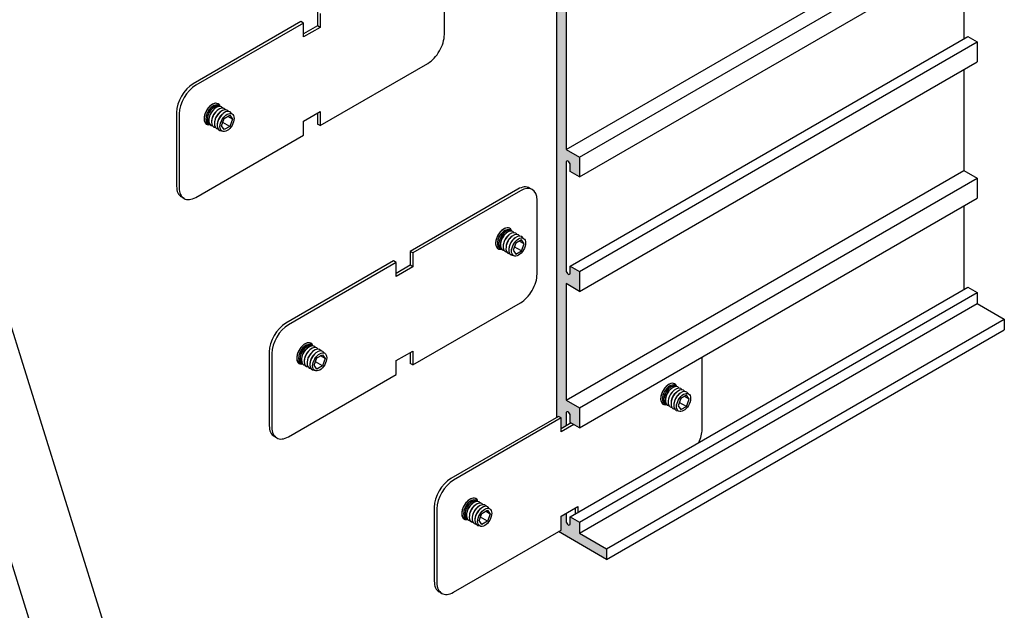
# Model space of a CAD drawing. Units: inches. Extents: x 74 to 118.3, y 45.6 to 76.7.
# Drawn here: x 104.6 to 117.5, y 56.6 to 64.3 of the extents above; entities that cross this region are included whole.
import ezdxf

# ---------------------------------------------------------------- set-up
doc = ezdxf.new("R2010")
doc.units = ezdxf.units.IN
doc.header["$MEASUREMENT"] = 0
doc.layers.get('0').update_dxf_attribs({"linetype": 'CONTINUOUS'})
for name, color, linetype in [('DETAIL', 1, 'CONTINUOUS'), ('GRID', 2, 'CONTINUOUS'), ('HATCH', 2, 'CONTINUOUS')]:
    doc.layers.add(name, color=color, linetype=linetype)

msp = doc.modelspace()

# ---------------------------------------------------------------- hatches: boundary and pattern name
at = {"layer": 'HATCH'}
h = msp.add_hatch(color=256, dxfattribs=at)
h.dxf.hatch_style = 1
edge = h.paths.add_edge_path()
edge.add_ellipse((111.8065333163808, 70.09829920555552), major_axis=(0.0189835444000036, -0.0328804600000063), ratio=0.57735027, start_angle=29.99264877079571, end_angle=209.9926487707957, ccw=False)
edge.add_line((111.833380103898, 70.0827946103863), (111.833380103898, 69.99379920555552))
edge.add_line((111.833380103898, 69.99379920555552), (111.9546236604279, 69.92379920555554))
edge.add_line((111.9546236604279, 69.92379920555554), (111.9546236604279, 70.18379920555553))
edge.add_line((111.9546236604279, 70.18379920555553), (111.7796865288634, 70.2847992055555))
edge.add_line((111.7796865288634, 70.2847992055555), (111.7796865288634, 71.8057992055555))
edge.add_line((111.7796865288634, 71.8057992055555), (111.9546236604279, 71.7047992055555))
edge.add_line((111.9546236604279, 71.7047992055555), (111.9546236604279, 71.96479920555552))
edge.add_line((111.9546236604279, 71.96479920555552), (111.833380103898, 72.03479920555552))
edge.add_line((111.833380103898, 72.03479920555552), (111.833380103898, 71.94579461785051))
edge.add_ellipse((111.8065333163808, 71.96129920555552), major_axis=(0.0189835444000036, -0.0328804600000063), ratio=0.57735027, start_angle=209.9926487707957, end_angle=389.99264877079565, ccw=False)
edge.add_line((111.7796865288634, 71.97680380072478), (111.7796865288634, 73.38880379326052))
edge.add_ellipse((111.8065333163808, 73.37329920555553), major_axis=(0.0189835444000036, -0.0328804600000063), ratio=0.57735027, start_angle=29.99264877079571, end_angle=209.9926487707957, ccw=False)
edge.add_line((111.833380103898, 73.35779461038629), (111.833380103898, 73.26879920555548))
edge.add_line((111.833380103898, 73.26879920555548), (111.9546236604279, 73.1987992055555))
edge.add_line((111.9546236604279, 73.1987992055555), (111.9546236604279, 73.34079920555551))
edge.add_line((111.9546236604279, 73.34079920555551), (112.307962025172, 73.13679920555549))
edge.add_line((112.307962025172, 73.13679920555549), (112.307962025172, 73.27679920555549))
edge.add_line((112.307962025172, 73.27679920555549), (111.6584429723336, 73.65179920555552))
edge.add_line((111.6584429723336, 73.65179920555552), (111.6584429723337, 59.13149920555554))
edge.add_line((111.6584429723337, 59.13149920555554), (111.6811328379128, 59.14459920555554))
edge.add_line((111.6811328379128, 59.14459920555554), (111.7154274439027, 59.12479920555556))
edge.add_line((111.7154274439027, 59.12479920555556), (111.7154274439026, 58.98252420555553))
edge.add_line((111.7154274439026, 58.98252420555553), (111.7796865288634, 59.01962420555552))
edge.add_line((111.7796865288634, 59.01962420555552), (111.7796865288634, 59.18680379326052))
edge.add_ellipse((111.8065333163807, 59.1712992055555), major_axis=(0.0189835444000036, -0.0328804600000063), ratio=0.57735027, start_angle=29.99264877079571, end_angle=209.9926487707957, ccw=False)
edge.add_line((111.833380103898, 59.15579461038625), (111.833380103898, 59.0667992055555))
edge.add_line((111.833380103898, 59.0667992055555), (111.9546236604279, 58.9967992055555))
edge.add_line((111.9546236604279, 58.9967992055555), (111.9546236604279, 59.25679920555552))
edge.add_line((111.9546236604279, 59.25679920555552), (111.7796865288634, 59.35779920555551))
edge.add_line((111.7796865288634, 59.35779920555551), (111.7796865288634, 60.87879920555552))
edge.add_line((111.7796865288634, 60.87879920555552), (111.9546236604279, 60.77779920555553))
edge.add_line((111.9546236604279, 60.77779920555553), (111.9546236604279, 61.03779920555552))
edge.add_line((111.9546236604279, 61.03779920555552), (111.833380103898, 61.10779920555549))
edge.add_line((111.833380103898, 61.10779920555549), (111.833380103898, 61.0187946178505))
edge.add_ellipse((111.8065333163807, 61.03429920555552), major_axis=(0.0189835444000036, -0.0328804600000063), ratio=0.57735027, start_angle=209.9926487707957, end_angle=389.99264877079565, ccw=False)
edge.add_line((111.7796865288634, 61.04980380072472), (111.7796865288634, 62.46180379326053))
edge.add_ellipse((111.8065333163807, 62.44629920555553), major_axis=(0.0189835444000036, -0.0328804600000063), ratio=0.57735027, start_angle=29.99264877079571, end_angle=209.9926487707957, ccw=False)
edge.add_line((111.833380103898, 62.43079461038625), (111.833380103898, 62.34179920555551))
edge.add_line((111.833380103898, 62.34179920555551), (111.9546236604279, 62.27179920555553))
edge.add_line((111.9546236604279, 62.27179920555553), (111.9546236604279, 62.53179920555552))
edge.add_line((111.9546236604279, 62.53179920555552), (111.7796865288634, 62.6327992055555))
edge.add_line((111.7796865288634, 62.6327992055555), (111.7796865288634, 64.7047992055555))
edge.add_line((111.7796865288634, 64.7047992055555), (111.9546236604279, 64.60379920555552))
edge.add_line((111.9546236604279, 64.60379920555552), (111.9546236604279, 64.86379920555551))
edge.add_line((111.9546236604279, 64.86379920555551), (111.833380103898, 64.9337992055555))
edge.add_line((111.833380103898, 64.9337992055555), (111.833380103898, 64.8447946178505))
edge.add_ellipse((111.8065333163807, 64.8602992055555), major_axis=(0.0189835444000036, -0.0328804600000063), ratio=0.57735027, start_angle=209.9926487707957, end_angle=389.99264877079565, ccw=False)
edge.add_line((111.7796865288634, 64.87580380072471), (111.7796865288634, 65.09104920555549))
edge.add_line((111.7796865288634, 65.09104920555549), (111.7796865288634, 66.28780379326054))
edge.add_ellipse((111.8065333163807, 66.27229920555551), major_axis=(0.0189835444000036, -0.0328804600000063), ratio=0.57735027, start_angle=29.99264877079571, end_angle=209.9926487707957, ccw=False)
edge.add_line((111.833380103898, 66.25679461038625), (111.833380103898, 66.16779920555551))
edge.add_line((111.833380103898, 66.16779920555551), (111.9546236604279, 66.09779920555553))
edge.add_line((111.9546236604279, 66.09779920555553), (111.9546236604279, 66.35779920555551))
edge.add_line((111.9546236604279, 66.35779920555551), (111.7796865288634, 66.4587992055555))
edge.add_line((111.7796865288634, 66.4587992055555), (111.7796865288634, 68.53079920555552))
edge.add_line((111.7796865288634, 68.53079920555552), (111.9546236604279, 68.42979920555554))
edge.add_line((111.9546236604279, 68.42979920555554), (111.9546236604279, 68.68979920555553))
edge.add_line((111.9546236604279, 68.68979920555553), (111.833380103898, 68.7597992055555))
edge.add_line((111.833380103898, 68.7597992055555), (111.833380103898, 68.6707946178505))
edge.add_ellipse((111.8065333163807, 68.68629920555551), major_axis=(0.0189835444000036, -0.0328804600000063), ratio=0.57735027, start_angle=209.9926487707957, end_angle=389.99264877079565, ccw=False)
edge.add_line((111.7796865288634, 68.70180380072473), (111.7796865288634, 70.11380379326053))
h = msp.add_hatch(color=256, dxfattribs=at)
h.dxf.hatch_style = 1
edge = h.paths.add_edge_path()
edge.add_line((111.9546236604279, 57.62079920555553), (111.9546236604279, 57.76279920555552))
edge.add_line((111.9546236604279, 57.76279920555552), (111.833380103898, 57.8327992055555))
edge.add_line((111.833380103898, 57.8327992055555), (111.833380103898, 57.74379465433073))
edge.add_ellipse((111.8065333163807, 57.75929920555551), major_axis=(0.0189835444000036, -0.0328804600000063), ratio=0.57735027, start_angle=209.9926487707957, end_angle=389.99264877079565, ccw=False)
edge.add_line((111.7796865288634, 57.77480383733226), (111.7796865288634, 57.87997420555551))
edge.add_line((111.7796865288634, 57.87997420555551), (111.7154274439026, 57.8428742055555))
edge.add_line((111.7154274439026, 57.8428742055555), (111.7154274439027, 57.66099920555554))
edge.add_line((111.7154274439027, 57.66099920555554), (111.6789677744033, 57.63994920555553))
edge.add_line((111.6789677744033, 57.63994920555553), (112.3079620251719, 57.27679920555551))
edge.add_line((112.3079620251719, 57.27679920555551), (112.3079620251719, 57.41679920555551))
edge.add_line((112.3079620251719, 57.41679920555551), (111.9546236604279, 57.62079920555553))

# ---------------------------------------------------------------- linework, layer by layer
at = {"extrusion": (-1e-16, 0.816496580927726, 0.577350269189626)}
for p, q in [((110.1894178031413, 64.13095712867597), (110.1894178031413, 65.09475712867597)), ((108.5313255650556, 64.42705712867597), (108.5313255650556, 64.24518212867599)), ((108.5656201710454, 64.40725712867598), (108.5656201710454, 64.22538212867599)), ((108.3148192141095, 64.302057128676), (106.9075279329598, 63.48955712867621)), ((108.3491138200994, 64.28225712867602), (106.9418225389497, 63.46975712867621)), ((108.3491138200994, 64.28225712867602), (108.3148192141095, 64.302057128676)), ((108.3491138200993, 64.10038212867596), (108.3491138200994, 64.28225712867602)), ((108.5313255650556, 64.24518212867599), (108.3491138200993, 64.13998212867598)), ((108.5656201710454, 64.22538212867599), (108.3491138200993, 64.10038212867596)), ((108.5656201710454, 64.22538212867599), (108.5313255650556, 64.24518212867599)), ((108.5656201710454, 62.94345712867599), (109.9729114521952, 63.755957128676)), ((107.1379128247637, 63.1731899819525), (107.1391535750968, 63.17441616574416)), ((107.176376726772, 63.15457158145028), (107.1891884527596, 63.1649970454104)), ((106.6910215820137, 63.11455712867622), (106.6910215820136, 62.15075712867621)), ((106.7253161880035, 63.09475712867621), (106.7253161880034, 62.13095712867621)), ((107.080196013901, 63.0732215330874), (107.0797544827542, 63.07153391988336)), ((107.1155519727178, 63.04922001707065), (107.112929119076, 63.03291200491895)), ((107.1524025685422, 63.02794431565168), (107.1497797149003, 63.01163630349996)), ((107.2132273225963, 63.1332958800313), (107.226039048584, 63.14372134399143)), ((107.2500779184207, 63.11202017861231), (107.2628896444083, 63.12244564257243)), ((107.2771147902307, 62.94208820021029), (107.3135259003568, 63.0359323846955)), ((107.286928514245, 63.09074447719335), (107.2997402402327, 63.10116994115347)), ((107.3044564985481, 63.0505889086266), (107.3086424859287, 63.0554282644011)), ((107.3135259003568, 63.03593238469551), (107.3863481206092, 63.0779763131612)), ((107.4227592307354, 63.02617605714168), (107.3596933380368, 63.06258716726786)), ((107.3863481206092, 63.0779763131612), (107.4227592307354, 63.02617605714168)), ((108.3491138200993, 63.00033212867596), (108.5656201710454, 63.12533212867598)), ((108.5313255650556, 63.10553212867596), (108.5313255650556, 62.963257128676)), ((108.5656201710454, 63.12533212867598), (108.5656201710454, 62.94345712867599)), ((107.1892531643665, 63.00666861423264), (107.1866303107247, 62.99036060208096)), ((107.2261037601909, 62.98539291281369), (107.223480906549, 62.96908490066197)), ((107.2696434948246, 62.99029101741343), (107.2675454834762, 62.98424616811472)), ((107.3135259003568, 62.89028794419079), (107.2771147902306, 62.94208820021029)), ((107.3863481206092, 62.93233187265648), (107.2940132452492, 62.98564143780118)), ((107.3863481206092, 62.93233187265646), (107.3135259003568, 62.89028794419079)), ((107.4227592307354, 63.02617605714168), (107.3863481206092, 62.93233187265646)), ((108.3491138200994, 62.818457128676), (108.3491138200993, 63.00033212867596)), ((108.5656201710454, 62.94345712867599), (108.5313255650556, 62.963257128676)), ((106.9418225389496, 62.00595712867618), (108.3491138200994, 62.818457128676)), ((111.3366692848145, 62.10789977574487), (111.3023746788247, 62.12769977574486)), ((106.7887294300256, 61.9907920857312), (106.7544348240357, 62.01059208573122)), ((111.1492815699007, 62.11253473279992), (109.741990288751, 61.3000347327999)), ((111.1835761758906, 62.0927347327999), (109.7762848947409, 61.2802347327999)), ((111.4000825268367, 61.00393473279992), (111.4000825268367, 61.9677347327999)), ((110.9466537598124, 61.54616758607639), (110.9478945101455, 61.54739376986805)), ((110.9851176618207, 61.52754918557421), (110.9979293878083, 61.53797464953432)), ((111.021968257645, 61.50627348415521), (111.0347799836327, 61.51669894811532)), ((111.0588188534694, 61.48499778273625), (111.0716305794571, 61.49542324669635)), ((110.8889369489497, 61.44619913721132), (110.8884954178029, 61.44451152400728)), ((110.9242929077665, 61.42219762119456), (110.9216700541247, 61.40588960904288)), ((110.9611435035909, 61.40092191977557), (110.958520649949, 61.38461390762389)), ((110.9979940994152, 61.37964621835656), (110.9953712457734, 61.36333820620486)), ((111.0348446952395, 61.35837051693757), (111.0322218415977, 61.34206250478587)), ((111.0783844298733, 61.36326862153734), (111.0762864185249, 61.35722377223864)), ((111.1222668354055, 61.40890998881942), (111.0858557252794, 61.31506580433421)), ((111.0956694492937, 61.46372208131725), (111.1084811752814, 61.47414754527737)), ((111.1950890556579, 61.30530947678039), (111.1027541802979, 61.35861904192509)), ((111.1131974335968, 61.42356651275052), (111.1173834209774, 61.428405868525)), ((111.1950890556579, 61.4509539172851), (111.1222668354056, 61.40890998881943)), ((111.2315001657841, 61.39915366126557), (111.1684342730856, 61.43556477139178)), ((111.2315001657841, 61.39915366126557), (111.1950890556579, 61.4509539172851)), ((111.1950890556579, 61.30530947678039), (111.2315001657841, 61.3991536612656)), ((109.741990288751, 61.3000347327999), (109.741990288751, 61.11815973279992)), ((109.7762848947409, 61.2802347327999), (109.741990288751, 61.3000347327999)), ((109.7762848947409, 61.2802347327999), (109.7762848947409, 61.09835973279992)), ((111.0858557252794, 61.31506580433423), (111.1222668354056, 61.26326554831472)), ((111.1222668354056, 61.26326554831472), (111.1950890556579, 61.30530947678039)), ((109.5254839378049, 61.17503473279994), (108.1181926566552, 60.36253473280016)), ((109.5597785437948, 61.15523473279996), (108.1524872626451, 60.34273473280015)), ((109.5597785437948, 61.15523473279996), (109.5254839378049, 61.17503473279994)), ((109.5597785437947, 60.9733597327999), (109.5597785437948, 61.15523473279996)), ((109.741990288751, 61.11815973279992), (109.5597785437947, 61.01295973279992)), ((109.7762848947409, 61.09835973279992), (109.5597785437947, 60.9733597327999)), ((109.7762848947409, 61.09835973279992), (109.741990288751, 61.11815973279992)), ((109.7762848947409, 59.81643473279992), (111.1835761758906, 60.62893473279991)), ((107.9016863057091, 59.98753473280014), (107.901686305709, 59.02373473280015)), ((107.9359809116989, 59.96773473280015), (107.9359809116988, 59.00393473280015)), ((108.2908607375964, 59.94619913721134), (108.2904192064496, 59.9445115240073)), ((108.3485775484591, 60.04616758607642), (108.3498182987922, 60.04739376986809)), ((108.3870414504674, 60.02754918557421), (108.399853176455, 60.03797464953432)), ((108.4238920462917, 60.00627348415522), (108.4367037722794, 60.01669894811534)), ((108.4607426421161, 59.98499778273624), (108.4735543681037, 59.99542324669635)), ((108.4975932379404, 59.96372208131727), (108.5104049639281, 59.97414754527739)), ((108.5241906240522, 59.90890998881944), (108.5970128443046, 59.95095391728514)), ((108.5970128443046, 59.95095391728514), (108.6334239544308, 59.89915366126561)), ((109.5597785437947, 59.87330973279988), (109.7762848947409, 59.99830973279991)), ((109.741990288751, 59.9785097327999), (109.741990288751, 59.83623473279992)), ((109.7762848947409, 59.99830973279991), (109.7762848947409, 59.81643473279992)), ((108.3262166964132, 59.92219762119458), (108.3235938427714, 59.9058896090429)), ((108.3630672922376, 59.90092191977559), (108.3604444385957, 59.88461390762388)), ((108.3999178880619, 59.87964621835658), (108.3972950344201, 59.8633382062049)), ((108.4367684838863, 59.85837051693764), (108.4341456302444, 59.84206250478592)), ((108.48030821852, 59.86326862153737), (108.4782102071716, 59.85722377223865)), ((108.4877795139261, 59.81506580433421), (108.5241906240522, 59.90890998881942)), ((108.5241906240522, 59.76326554831471), (108.4877795139261, 59.81506580433424)), ((108.5970128443046, 59.80530947678039), (108.5046779689446, 59.8586190419251)), ((108.5151212222435, 59.92356651275054), (108.5193072096241, 59.92840586852501)), ((108.6334239544308, 59.8991536612656), (108.5703580617322, 59.93556477139179)), ((108.6334239544308, 59.89915366126561), (108.5970128443046, 59.80530947678039)), ((109.5597785437948, 59.69143473279995), (109.5597785437947, 59.87330973279988)), ((109.7762848947409, 59.81643473279992), (109.741990288751, 59.83623473279992)), ((108.152487262645, 58.8789347328001), (109.5597785437948, 59.69143473279995)), ((108.5970128443046, 59.80530947678039), (108.5241906240522, 59.76326554831471)), ((107.999394153721, 58.86376968985515), (107.9650995477311, 58.88356968985514))]:
    msp.add_line(p, q, dxfattribs=at)
for centre, major_axis, ratio, start_param, end_param in [((109.9729114521952, 64.00595712867597), (0.1530931089239489, 0.2651650429449606), 0.5773502691896261, 3.926990816987214, 5.497787143782123), ((106.9075279329598, 63.23955712867618), (0.1530931089239778, 0.2651650429449907), 0.5773502691896031, 0.7853981633974964, 2.356194490192224), ((106.9418225389497, 63.21975712867621), (0.1530931089239846, 0.2651650429449768), 0.5773502691896079, 0.7853981633975577, 2.356194490192306), ((107.1583288898958, 63.09475712867599), (0.076707388248808, 0.1328610937628666), 0.5773502691895807, -0.4896624280812058, 3.631255081670078), ((107.1583308411085, 63.09475600214279), (0.0765449037321692, 0.1325796623245984), 0.577350269189626, -0.4871365597199114, 2.356194490192267), ((107.1692336631991, 63.08846125487383), (0.0673210949527873, 0.1166035568793911), 0.5773502691896405, 0.7482386262811529, 2.356194490192346), ((107.1719687900053, 63.08688212867597), (0.0692109701972743, 0.1198769168227886), 0.5773502691896212, -0.2516622433242051, 2.356194490192464), ((107.185392183764, 63.07913212867597), (0.065098754732651, 0.1127543507037708), 0.577350269189627, 0.0011398511555174, 3.140452802469063), ((107.185392183764, 63.079132128676), (0.0671390689410876, 0.1162882785787828), 0.5773502691896355, -0.0847645999648468, 3.226357253553649), ((107.2088193858296, 63.06560642725699), (0.0692109701972668, 0.1198769168227877), 0.5773502691896883, -0.269468678718408, 2.356194490192473), ((107.245669981654, 63.044330725838), (0.0692109701972668, 0.1198769168227912), 0.5773502691896294, -0.2694686787180671, 2.356194490192424), ((107.2825205774784, 63.02305502441902), (0.0692109701972662, 0.1198769168228069), 0.5773502691896426, -0.2694686787186826, 2.356194490192331), ((107.1583308411085, 63.09475600214279), (0.0765449037321749, 0.132579662324591), 0.5773502691896149, 2.356194490192323, 3.628729213309016), ((107.1692336631991, 63.08846125487383), (0.0673210949510672, 0.1166035568823643), 0.5773502691896696, 2.356194490166849, 2.393354027273161), ((107.1719687900053, 63.08688212867597), (0.0692109701972722, 0.1198769168227969), 0.5773502691895992, 2.356194490192396, 3.393254896915993), ((107.1920344386633, 63.07529722102188), (0.0552029507307323, 0.095614315393347), 0.5773502691895424, 0.9873308170480951, 2.154261836541563), ((107.2288850344876, 63.0540215196029), (0.0552029507307188, 0.0956143153933236), 0.5773502691896794, 0.9873308170477711, 2.154261836542057), ((107.2657356303119, 63.03274581818389), (0.0552029507307291, 0.0956143153933296), 0.57735026918963, 0.9873308170483227, 2.15426183654154), ((107.3193711733027, 63.00177932300004), (0.0692109701972706, 0.119876916822815), 0.5773502691895664, -0.3567598429693837, 2.356194490192263), ((107.3025862261363, 63.01147011676492), (0.0552029507307243, 0.0956143153933309), 0.5773502691896324, 0.9873308170481848, 2.154261836541656), ((107.3394368219606, 62.99019441534593), (0.0552029507307286, 0.095614315393326), 0.577350269189643, 1.250004256300218, 1.89158839728971), ((107.2088193858296, 63.06560642725699), (0.0692109701972615, 0.1198769168227993), 0.5773502691896768, 2.356194490192376, 3.411061332308261), ((107.245669981654, 63.044330725838), (0.0692109701972508, 0.1198769168228077), 0.5773502691896835, 2.356194490192287, 3.411061332308331), ((107.2825205774784, 63.02305502441902), (0.0692109701972732, 0.1198769168227994), 0.5773502691896208, 2.356194490192393, 3.411061332308123), ((107.3193711733027, 63.00177932300004), (0.069210970197278, 0.1198769168227969), 0.5773502691895926, 2.356194490192415, 3.498352496560041), ((106.9075279329597, 62.27575712867618), (0.1530931089239582, 0.2651650429449654), 0.5773502691896372, 2.356194490192165, 3.141592653589865), ((106.9418225389495, 62.25595712867619), (0.1530931089239658, 0.2651650429449662), 0.5773502691896067, 2.35619449019222, 3.92699081698734), ((111.1492815699007, 61.8625347327999), (0.1530931089239491, 0.2651650429449493), 0.5773502691896424, 1.13e-14, 0.7853981633974301), ((111.1835761758906, 61.8427347327999), (0.1530931089239472, 0.2651650429449577), 0.577350269189639, -0.7853981633974515, 0.7853981633974115), ((110.9670717761572, 61.46773360626669), (0.0765449037321682, 0.1325796623245959), 0.5773502691896283, -0.487136559719399, 3.628729213309759), ((110.9670698249444, 61.46773473279989), (0.0767073882488151, 0.1328610937628415), 0.577350269189668, -0.4896624280803782, 2.356194490192458), ((110.980709725054, 61.4598597327999), (0.0692109701972569, 0.1198769168228015), 0.5773502691896267, -0.2516622433262869, 3.393254896914073), ((110.9779745982478, 61.46143885899775), (0.0673210949527885, 0.1166035568793963), 0.5773502691895899, 0.7482386262813323, 2.393354027317498), ((110.9941331188127, 61.4521097327999), (0.0671390689410695, 0.1162882785787895), 0.5773502691896066, -0.0847645999639797, 2.356194490192401), ((110.9941331188127, 61.4521097327999), (0.0650987547315107, 0.112754350704427), 0.577350269189629, 0.0011398511383969, 2.356194490192403), ((111.0175603208784, 61.43858403138093), (0.0692109701972705, 0.1198769168227905), 0.5773502691896601, -0.269468678718344, 3.411061332308301), ((111.0007753737119, 61.44827482514578), (0.0552029507307261, 0.0956143153933319), 0.5773502691896182, 0.9873308170477423, 2.15426183654231), ((111.0544109167027, 61.41730832996194), (0.0692109701972734, 0.119876916822794), 0.5773502691896325, -0.269468678718292, 3.411061332307796), ((111.0376259695363, 61.42699912372679), (0.0552029507307118, 0.0956143153933113), 0.5773502691897854, 0.9873308170476864, 2.154261836542143), ((111.0912615125271, 61.39603262854295), (0.0692109701972625, 0.1198769168228063), 0.5773502691895988, -0.269468678718493, 3.411061332308498), ((111.0744765653606, 61.40572342230782), (0.0552029507307239, 0.0956143153933219), 0.5773502691896782, 0.9873308170476802, 2.154261836542164), ((111.1281121083514, 61.37475692712397), (0.0692109701972635, 0.1198769168228109), 0.5773502691895925, -0.3567598429702414, 3.498352496559138), ((110.9670698249444, 61.46773473279989), (0.076707388248812, 0.1328610937628556), 0.5773502691896291, 2.356194490192353, 3.631255081671003), ((110.9941331188127, 61.4521097327999), (0.0671390689410685, 0.1162882785787965), 0.5773502691895805, 2.356194490192341, 3.226357253555443), ((110.9941331188127, 61.4521097327999), (0.065098754731483, 0.1127543507044509), 0.5773502691897529, 2.356194490192189, 3.140452802451763), ((111.111327161185, 61.38444772088882), (0.0552029507307288, 0.0956143153933542), 0.5773502691894822, 0.9873308170480877, 2.154261836541767), ((111.1481777570093, 61.36317201946984), (0.0552029507307051, 0.0956143153932919), 0.5773502691898909, 1.250004256299295, 1.891588397290524), ((111.1835761758906, 60.87893473279992), (0.1530931089239489, 0.2651650429449606), 0.5773502691896261, 3.926990816987214, 5.497787143782123), ((108.1181926566552, 60.11253473280013), (0.1530931089239778, 0.2651650429449907), 0.5773502691896031, 0.7853981633974964, 2.356194490192224), ((108.1524872626451, 60.09273473280014), (0.1530931089239846, 0.2651650429449768), 0.5773502691896079, 0.7853981633975577, 2.356194490192306), ((108.3689936135912, 59.96773473279993), (0.076707388248808, 0.1328610937628666), 0.5773502691895807, -0.4896624280812058, 3.631255081670078), ((108.3689955648039, 59.96773360626672), (0.0765449037321692, 0.1325796623245984), 0.577350269189626, -0.4871365597199114, 2.356194490192267), ((108.3798983868945, 59.96143885899775), (0.0673210949527873, 0.1166035568793911), 0.5773502691896405, 0.7482386262811529, 2.356194490192346), ((108.3826335137007, 59.9598597327999), (0.0692109701972743, 0.1198769168227886), 0.5773502691896212, -0.2516622433242051, 2.356194490192464), ((108.3960569074594, 59.9521097327999), (0.065098754732651, 0.1127543507037708), 0.577350269189627, 0.0011398511555174, 3.140452802469063), ((108.3960569074594, 59.95210973279991), (0.0671390689410876, 0.1162882785787828), 0.5773502691896355, -0.0847645999648468, 3.226357253553649), ((108.419484109525, 59.93858403138093), (0.0692109701972668, 0.1198769168227877), 0.5773502691896883, -0.269468678718408, 2.356194490192473), ((108.4026991623587, 59.94827482514581), (0.0552029507307323, 0.095614315393347), 0.5773502691895424, 0.9873308170480951, 2.154261836541563), ((108.4563347053494, 59.91730832996194), (0.0692109701972668, 0.1198769168227912), 0.5773502691896294, -0.2694686787180671, 2.356194490192424), ((108.439549758183, 59.92699912372682), (0.0552029507307188, 0.0956143153933236), 0.5773502691896794, 0.9873308170477711, 2.154261836542057), ((108.4931853011738, 59.89603262854295), (0.0692109701972662, 0.1198769168228069), 0.5773502691896426, -0.2694686787186826, 2.356194490192331), ((108.4764003540073, 59.90572342230782), (0.0552029507307291, 0.0956143153933296), 0.57735026918963, 0.9873308170483227, 2.15426183654154), ((108.5300358969981, 59.87475692712397), (0.0692109701972706, 0.119876916822815), 0.5773502691895664, -0.3567598429693837, 2.356194490192263), ((108.5132509498317, 59.88444772088886), (0.0552029507307243, 0.0956143153933309), 0.5773502691896324, 0.9873308170481848, 2.154261836541656), ((108.3689955648039, 59.96773360626672), (0.0765449037321749, 0.132579662324591), 0.5773502691896149, 2.356194490192323, 3.628729213309016), ((108.3798983868945, 59.96143885899775), (0.0673210949510672, 0.1166035568823643), 0.5773502691896696, 2.356194490166849, 2.393354027273161), ((108.3826335137007, 59.9598597327999), (0.0692109701972722, 0.1198769168227969), 0.5773502691895992, 2.356194490192396, 3.393254896915993), ((108.419484109525, 59.93858403138093), (0.0692109701972615, 0.1198769168227993), 0.5773502691896768, 2.356194490192376, 3.411061332308261), ((108.4563347053494, 59.91730832996194), (0.0692109701972508, 0.1198769168228077), 0.5773502691896835, 2.356194490192287, 3.411061332308331), ((108.4931853011738, 59.89603262854295), (0.0692109701972732, 0.1198769168227994), 0.5773502691896208, 2.356194490192393, 3.411061332308123), ((108.5300358969981, 59.87475692712397), (0.069210970197278, 0.1198769168227969), 0.5773502691895926, 2.356194490192415, 3.498352496560041), ((108.550101545656, 59.86317201946987), (0.0552029507307286, 0.095614315393326), 0.577350269189643, 1.250004256300218, 1.89158839728971), ((108.1181926566551, 59.1487347328001), (0.1530931089239582, 0.2651650429449654), 0.5773502691896372, 2.356194490192165, 3.141592653589865), ((108.1524872626449, 59.12893473280012), (0.1530931089239658, 0.2651650429449662), 0.5773502691896067, 2.35619449019222, 3.92699081698734)]:
    msp.add_ellipse(centre, major_axis=major_axis, ratio=ratio, start_param=start_param, end_param=end_param)
for centre, major_axis, ratio in [((107.349937010483, 62.98413212867602), (-0.0651674822310825, -0.1128733902255752), 0.5773502691896291), ((111.1586779455317, 61.3571097327999), (0.0651674822310813, 0.1128733902255758), 0.5773502691896228), ((108.5606017341784, 59.85710973279996), (-0.0651674822310825, -0.1128733902255752), 0.5773502691896291)]:
    msp.add_ellipse(centre, major_axis=major_axis, ratio=ratio)
at = {"layer": 'DETAIL'}
for p, q in [((102.4689965461313, 66.90968384425048), (108.3069227905099, 48.21343338012944)), ((102.069259974926, 65.12096366325466), (107.1379082841565, 48.88836422005912))]:
    msp.add_line(p, q, dxfattribs=at)
at = {"layer": 'DETAIL', "extrusion": (-1e-16, 0.816496580927726, 0.577350269189626)}
for p, q in [((113.5557314269446, 58.97349920555552), (113.5557314269446, 59.92119920555553)), ((113.1023026599203, 59.515732058832), (113.1035434102534, 59.51695824262364)), ((113.1407665619286, 59.49711365832981), (113.1535782879162, 59.50753912228993)), ((113.1776171577529, 59.4758379569108), (113.1904288837406, 59.48626342087092)), ((113.2144677535773, 59.45456225549186), (113.227279479565, 59.46498771945197)), ((113.2513183494016, 59.43328655407285), (113.2641300753893, 59.44371201803298)), ((113.0445858490576, 59.41576360996691), (113.0441443179108, 59.41407599676288)), ((113.0799418078744, 59.39176209395015), (113.0773189542326, 59.37545408179849)), ((113.1167924036988, 59.37048639253117), (113.1141695500569, 59.35417838037949)), ((113.1536429995231, 59.34921069111215), (113.1510201458813, 59.33290267896047)), ((113.1904935953474, 59.32793498969317), (113.1878707417056, 59.3116269775415)), ((113.2340333299812, 59.33283309429295), (113.2319353186328, 59.32678824499423)), ((113.2779157355134, 59.37847446157502), (113.2415046253873, 59.28463027708982)), ((113.3507379557658, 59.27487394953597), (113.2584030804058, 59.3281835146807)), ((113.2688463337047, 59.39313098550613), (113.2730323210852, 59.39797034128061)), ((113.3507379557658, 59.42051839004071), (113.2779157355134, 59.37847446157504)), ((113.387149065892, 59.36871813402119), (113.3240831731935, 59.40512924414736)), ((113.387149065892, 59.36871813402119), (113.3507379557658, 59.42051839004071)), ((113.3507379557658, 59.274873949536), (113.387149065892, 59.3687181340212)), ((113.2415046253873, 59.28463027708986), (113.2779157355134, 59.2328300210703)), ((113.2779157355134, 59.2328300210703), (113.3507379557658, 59.27487394953597)), ((111.6811328379128, 59.14459920555554), (110.2738415567631, 58.33209920555575)), ((111.7154274439027, 59.12479920555556), (110.308136162753, 58.31229920555575)), ((111.7154274439027, 59.12479920555556), (111.6811328379128, 59.14459920555554)), ((111.7154274439026, 58.94292420555551), (111.7154274439027, 59.12479920555556)), ((111.8473880648043, 59.05871170555553), (111.7154274439026, 58.98252420555553)), ((111.8816826707942, 59.03891170555553), (111.7154274439026, 58.94292420555551)), ((110.504226448567, 58.01573205883204), (110.5054671989001, 58.0169582426237)), ((110.057335205817, 57.95709920555576), (110.0573352058169, 56.99329920555575)), ((110.0916298118069, 57.93729920555575), (110.0916298118068, 56.97349920555575)), ((110.4465096377043, 57.91576360996693), (110.4460681065575, 57.9140759967629)), ((110.4818655965212, 57.89176209395018), (110.4792427428793, 57.87545408179849)), ((110.5426903505753, 57.99711365832982), (110.5555020765629, 58.00753912228993)), ((110.5795409463997, 57.97583795691084), (110.5923526723873, 57.98626342087096)), ((110.616391542224, 57.95456225549185), (110.6292032682116, 57.96498771945197)), ((110.6532421380483, 57.93328655407289), (110.666053864036, 57.94371201803301)), ((110.6707701223514, 57.89313098550614), (110.674956109732, 57.89797034128064)), ((110.6798395241602, 57.87847446157505), (110.7526617444125, 57.92051839004074)), ((110.7890728545387, 57.86871813402122), (110.7260069618401, 57.90512924414739)), ((110.7526617444125, 57.92051839004074), (110.7890728545387, 57.86871813402122)), ((111.7154274439026, 57.8428742055555), (111.9319337948488, 57.96787420555553)), ((111.8976391888589, 57.9480742055555), (111.8976391888589, 57.86989920555551)), ((111.9319337948488, 57.96787420555553), (111.9319337948488, 57.88969920555551)), ((110.5187161923455, 57.87048639253121), (110.5160933387036, 57.85417838037949)), ((110.5555667881698, 57.84921069111218), (110.552943934528, 57.83290267896051)), ((110.5924173839942, 57.82793498969322), (110.5897945303523, 57.81162697754152)), ((110.6359571186279, 57.83283309429297), (110.6338591072795, 57.82678824499426)), ((110.643428414034, 57.78463027708983), (110.6798395241602, 57.87847446157504)), ((110.6798395241601, 57.73283002107032), (110.643428414034, 57.78463027708984)), ((110.7526617444125, 57.77487394953602), (110.6603268690525, 57.82818351468072)), ((110.7526617444125, 57.774873949536), (110.6798395241602, 57.73283002107032)), ((110.7890728545387, 57.86871813402122), (110.7526617444125, 57.774873949536)), ((111.7154274439027, 57.66099920555554), (111.7154274439026, 57.8428742055555)), ((110.3081361627529, 56.84849920555572), (111.7154274439027, 57.66099920555554)), ((110.1550430538289, 56.83333416261074), (110.1207484478391, 56.85313416261076))]:
    msp.add_line(p, q, dxfattribs=at)
at = {"layer": 'DETAIL'}
for centre, major_axis, ratio, start_param, end_param in [((113.1227206762651, 59.43729807902229), (0.0765449037321682, 0.1325796623245959), 0.5773502691896283, -0.487136559719399, 3.628729213309759), ((113.1227187250523, 59.43729920555551), (0.0767073882488151, 0.1328610937628415), 0.577350269189668, -0.4896624280803782, 2.356194490192458), ((113.1363586251619, 59.42942420555553), (0.0692109701972569, 0.1198769168228015), 0.5773502691896267, -0.2516622433262869, 3.393254896914073), ((113.1497820189206, 59.42167420555549), (0.0671390689410695, 0.1162882785787895), 0.5773502691896066, -0.0847645999639797, 2.356194490192401), ((113.1336234983557, 59.43100333175333), (0.0673210949527885, 0.1166035568793963), 0.5773502691895899, 0.7482386262813323, 2.393354027317498), ((113.1497820189206, 59.42167420555552), (0.0650987547315107, 0.112754350704427), 0.577350269189629, 0.0011398511383969, 2.356194490192403), ((113.1732092209863, 59.40814850413653), (0.0692109701972705, 0.1198769168227905), 0.5773502691896601, -0.269468678718344, 3.411061332308301), ((113.1564242738198, 59.4178392979014), (0.0552029507307261, 0.0956143153933319), 0.5773502691896182, 0.9873308170477423, 2.15426183654231), ((113.2100598168107, 59.38687280271754), (0.0692109701972734, 0.119876916822794), 0.5773502691896325, -0.269468678718292, 3.411061332307796), ((113.1932748696442, 59.39656359648241), (0.0552029507307118, 0.0956143153933113), 0.5773502691897854, 0.9873308170476864, 2.154261836542143), ((113.246910412635, 59.36559710129856), (0.0692109701972625, 0.1198769168228063), 0.5773502691895988, -0.269468678718493, 3.411061332308498), ((113.2301254654686, 59.37528789506342), (0.0552029507307239, 0.0956143153933219), 0.5773502691896782, 0.9873308170476802, 2.154261836542164), ((113.2837610084593, 59.34432139987958), (0.0692109701972635, 0.1198769168228109), 0.5773502691895925, -0.3567598429702414, 3.498352496559138), ((113.2669760612929, 59.35401219364443), (0.0552029507307288, 0.0956143153933542), 0.5773502691894822, 0.9873308170480877, 2.154261836541767), ((113.1227187250523, 59.43729920555551), (0.076707388248812, 0.1328610937628556), 0.5773502691896291, 2.356194490192353, 3.631255081671003), ((113.1497820189206, 59.42167420555549), (0.0671390689410685, 0.1162882785787965), 0.5773502691895805, 2.356194490192341, 3.226357253555443), ((113.1497820189206, 59.42167420555552), (0.065098754731483, 0.1127543507044509), 0.5773502691897529, 2.356194490192189, 3.140452802451763), ((113.3038266571172, 59.33273649222545), (0.0552029507307051, 0.0956143153932919), 0.5773502691898909, 1.250004256299295, 1.891588397290524), ((113.3392250759985, 58.84849920555552), (0.1530931089239489, 0.2651650429449606), 0.5773502691896261, 4.872660465081202, 5.497787143782123), ((110.2738415567631, 58.08209920555572), (0.1530931089239778, 0.2651650429449907), 0.5773502691896031, 0.7853981633974964, 2.356194490192224), ((110.308136162753, 58.06229920555574), (0.1530931089239846, 0.2651650429449768), 0.5773502691896079, 0.7853981633975577, 2.356194490192306), ((110.5246425136991, 57.93729920555553), (0.076707388248808, 0.1328610937628666), 0.5773502691895807, -0.4896624280812058, 3.631255081670078), ((110.5246444649118, 57.93729807902233), (0.0765449037321692, 0.1325796623245984), 0.577350269189626, -0.4871365597199114, 2.356194490192267), ((110.5355472870024, 57.93100333175337), (0.0673210949527873, 0.1166035568793911), 0.5773502691896405, 0.7482386262811529, 2.356194490192346), ((110.5382824138086, 57.92942420555553), (0.0692109701972743, 0.1198769168227886), 0.5773502691896212, -0.2516622433242051, 2.356194490192464), ((110.5517058075673, 57.92167420555553), (0.065098754732651, 0.1127543507037708), 0.577350269189627, 0.0011398511555174, 3.140452802469063), ((110.5517058075673, 57.92167420555554), (0.0671390689410876, 0.1162882785787828), 0.5773502691896355, -0.0847645999648468, 3.226357253553649), ((110.575133009633, 57.90814850413653), (0.0692109701972668, 0.1198769168227877), 0.5773502691896883, -0.269468678718408, 2.356194490192473), ((110.6119836054573, 57.88687280271754), (0.0692109701972668, 0.1198769168227912), 0.5773502691896294, -0.2694686787180671, 2.356194490192424), ((110.5583480624666, 57.91783929790142), (0.0552029507307323, 0.095614315393347), 0.5773502691895424, 0.9873308170480951, 2.154261836541563), ((110.5951986582909, 57.89656359648244), (0.0552029507307188, 0.0956143153933236), 0.5773502691896794, 0.9873308170477711, 2.154261836542057), ((110.6488342012817, 57.86559710129856), (0.0692109701972662, 0.1198769168228069), 0.5773502691896426, -0.2694686787186826, 2.356194490192331), ((110.6320492541153, 57.87528789506342), (0.0552029507307291, 0.0956143153933296), 0.57735026918963, 0.9873308170483227, 2.15426183654154), ((110.685684797106, 57.84432139987957), (0.0692109701972706, 0.119876916822815), 0.5773502691895664, -0.3567598429693837, 2.356194490192263), ((110.6688998499396, 57.85401219364445), (0.0552029507307243, 0.0956143153933309), 0.5773502691896324, 0.9873308170481848, 2.154261836541656), ((110.705750445764, 57.83273649222548), (0.0552029507307286, 0.095614315393326), 0.577350269189643, 1.250004256300218, 1.89158839728971), ((110.5246444649118, 57.93729807902233), (0.0765449037321749, 0.132579662324591), 0.5773502691896149, 2.356194490192323, 3.628729213309016), ((110.5355472870024, 57.93100333175337), (0.0673210949510672, 0.1166035568823643), 0.5773502691896696, 2.356194490166849, 2.393354027273161), ((110.5382824138086, 57.92942420555553), (0.0692109701972722, 0.1198769168227969), 0.5773502691895992, 2.356194490192396, 3.393254896915993), ((110.575133009633, 57.90814850413653), (0.0692109701972615, 0.1198769168227993), 0.5773502691896768, 2.356194490192376, 3.411061332308261), ((110.6119836054573, 57.88687280271754), (0.0692109701972508, 0.1198769168228077), 0.5773502691896835, 2.356194490192287, 3.411061332308331), ((110.6488342012817, 57.86559710129856), (0.0692109701972732, 0.1198769168227994), 0.5773502691896208, 2.356194490192393, 3.411061332308123), ((110.685684797106, 57.84432139987957), (0.069210970197278, 0.1198769168227969), 0.5773502691895926, 2.356194490192415, 3.498352496560041), ((110.273841556763, 57.11829920555572), (0.1530931089239582, 0.2651650429449654), 0.5773502691896372, 2.356194490192165, 3.141592653589865), ((110.3081361627529, 57.09849920555573), (0.1530931089239658, 0.2651650429449662), 0.5773502691896067, 2.35619449019222, 3.92699081698734)]:
    msp.add_ellipse(centre, major_axis=major_axis, ratio=ratio, start_param=start_param, end_param=end_param, dxfattribs=at)
for centre, major_axis, ratio in [((113.3143268456396, 59.32667420555553), (0.0651674822310813, 0.1128733902255758), 0.5773502691896228), ((110.7162506342863, 57.82667420555556), (-0.0651674822310825, -0.1128733902255752), 0.5773502691896291)]:
    msp.add_ellipse(centre, major_axis=major_axis, ratio=ratio, dxfattribs=at)
at = {"layer": 'GRID'}
for p, q in [((111.6584429723337, 59.13149920555554), (111.6584429723336, 73.65179920555552)), ((111.7796865288634, 62.6327992055555), (116.9758389515701, 65.63279920555553)), ((111.9546236604279, 62.53179920555552), (117.1507760831345, 65.53179920555553)), ((111.9546236604279, 62.27179920555553), (117.1507760831345, 65.27179920555552)), ((116.9758389515701, 65.17079920555555), (116.9758389515701, 64.07679920555553)), ((111.7796865288634, 64.7047992055555), (111.7796865288634, 62.6327992055555)), ((111.833380103898, 61.10779920555549), (117.0295325266047, 64.10779920555554)), ((117.0295325266047, 64.10779920555554), (117.1507760831345, 64.03779920555553)), ((111.9546236604279, 61.03779920555552), (117.1507760831345, 64.03779920555553)), ((117.1507760831345, 64.03779920555553), (117.1507760831345, 63.77779920555554)), ((111.9546236604279, 60.77779920555553), (117.1507760831345, 63.77779920555554)), ((116.97583895157, 63.67679920555552), (116.9758389515701, 62.35779920555554)), ((111.7796865288634, 62.6327992055555), (111.9546236604279, 62.53179920555552)), ((111.9546236604279, 62.53179920555552), (111.9546236604279, 62.27179920555553)), ((111.7796865288634, 62.46179920555552), (111.7796865288634, 61.04979920555551)), ((111.833380103898, 62.34179920555551), (111.833380103898, 62.43079920555551)), ((111.7796865288634, 59.35779920555551), (116.9758389515701, 62.35779920555554)), ((111.9546236604279, 62.27179920555553), (111.833380103898, 62.34179920555551)), ((111.9546236604279, 59.25679920555552), (117.1507760831345, 62.25679920555553)), ((116.9758389515701, 62.35779920555554), (117.1507760831345, 62.25679920555553)), ((117.1507760831345, 62.25679920555553), (117.1507760831345, 61.99679920555555)), ((111.9546236604279, 58.9967992055555), (117.1507760831345, 61.99679920555555)), ((116.9758389515701, 61.89579920555551), (116.9758389515701, 60.80179920555553)), ((111.833380103898, 61.10779920555549), (111.9546236604279, 61.03779920555552)), ((111.833380103898, 61.0187992055555), (111.833380103898, 61.10779920555549)), ((111.9546236604279, 61.03779920555552), (111.9546236604279, 60.77779920555553)), ((111.7796865288634, 60.87879920555552), (111.7796865288634, 59.35779920555551)), ((111.9546236604279, 60.77779920555553), (111.7796865288634, 60.87879920555552)), ((111.833380103898, 57.8327992055555), (117.0295325266047, 60.83279920555553)), ((111.9546236604279, 57.76279920555552), (117.1507760831345, 60.76279920555553)), ((117.0295325266047, 60.83279920555553), (117.1507760831345, 60.76279920555553)), ((117.1507760831345, 60.76279920555553), (117.1507760831345, 60.62079920555554)), ((111.9546236604279, 57.62079920555553), (117.1507760831345, 60.62079920555554)), ((117.1507760831345, 60.62079920555554), (117.5041144478786, 60.41679920555553)), ((112.3079620251719, 57.41679920555551), (117.5041144478786, 60.41679920555553)), ((117.5041144478786, 60.41679920555553), (117.5041144478786, 60.27679920555554)), ((112.3079620251719, 57.27679920555551), (117.5041144478786, 60.27679920555554)), ((111.7796865288634, 59.35779920555551), (111.9546236604279, 59.25679920555552)), ((111.7796865288634, 59.1867992055555), (111.7796865288634, 59.01962420555552)), ((111.9546236604279, 59.25679920555552), (111.9546236604279, 58.9967992055555)), ((111.833380103898, 59.0667992055555), (111.833380103898, 59.15579920555551)), ((111.9546236604279, 58.9967992055555), (111.833380103898, 59.0667992055555)), ((111.7796865288634, 57.87997420555551), (111.7796865288634, 57.77479920555553)), ((111.833380103898, 57.8327992055555), (111.9546236604279, 57.76279920555552)), ((111.833380103898, 57.7437992055555), (111.833380103898, 57.8327992055555)), ((111.9546236604279, 57.76279920555552), (111.9546236604279, 57.62079920555553)), ((112.3079620251719, 57.27679920555551), (111.6789677744033, 57.63994920555553)), ((111.9546236604279, 57.62079920555553), (112.3079620251719, 57.41679920555551)), ((112.3079620251719, 57.41679920555551), (112.3079620251719, 57.27679920555551))]:
    msp.add_line(p, q, dxfattribs=at)
for centre, start_param, end_param in [((111.8065333163807, 62.44629920555553), 0.78525, 3.926842653589792), ((111.8065333163807, 61.03429920555552), 3.926842653589792, 7.068435307179584), ((111.8065333163807, 59.1712992055555), 0.78525, 3.926842653589792), ((111.8065333163807, 57.75929920555551), 3.926842653589792, 7.068435307179584)]:
    msp.add_ellipse(centre, major_axis=(0.0189835444000036, -0.0328804600000063), ratio=0.57735027, start_param=start_param, end_param=end_param, dxfattribs=at)

doc.saveas('drawing.dxf')
